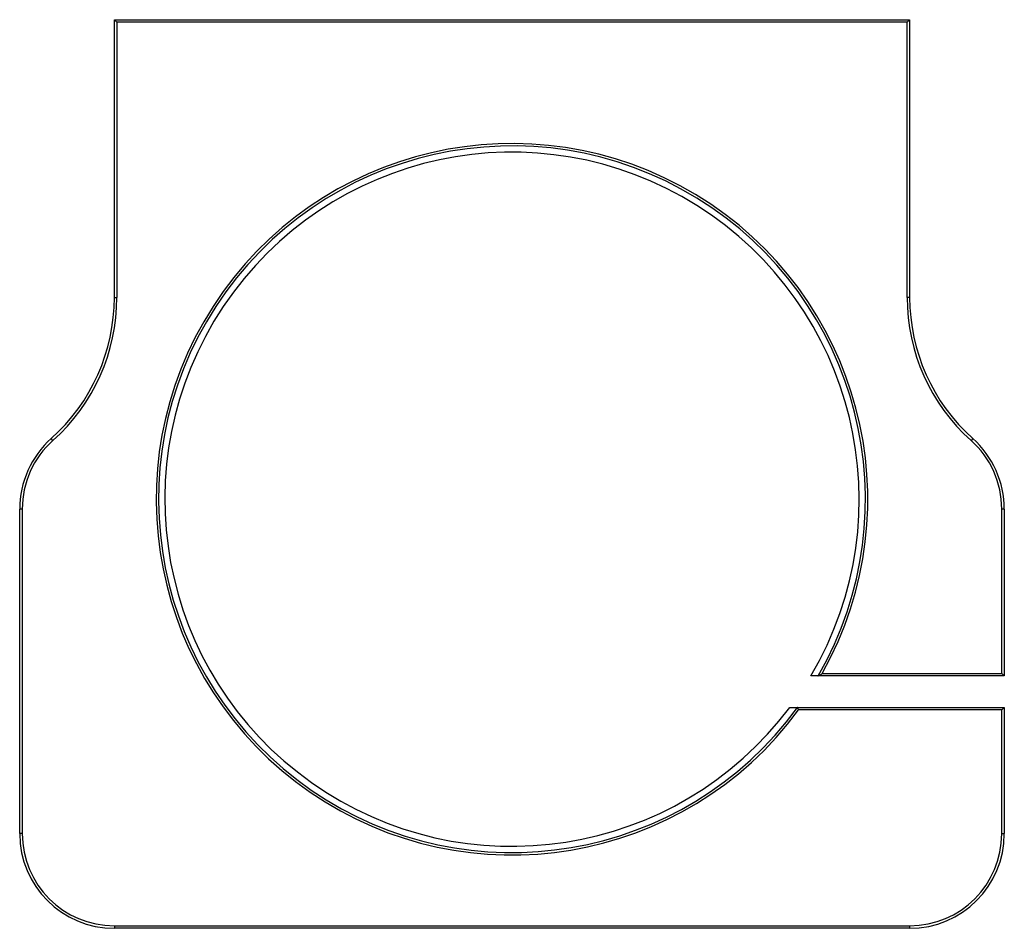
# Model space of a CAD drawing. Units: inches. Extents: x -1.95 to 1.95, y -1.8 to 1.8.
import ezdxf

# ---------------------------------------------------------------- set-up
doc = ezdxf.new("R2010")
doc.units = ezdxf.units.IN
doc.header["$MEASUREMENT"] = 0

msp = doc.modelspace()

# ---------------------------------------------------------------- linework, layer by layer
at = {"color": 7, "linetype": 'Continuous', "lineweight": 25}
for p, q in [((-1.575, 1.8), (1.575, 1.8)), ((-1.575, 1.8), (-1.565, 1.79)), ((-1.575, 0.6995), (-1.575, 1.8)), ((1.575, 1.8), (1.565, 1.79)), ((1.575, 1.8), (1.575, 0.6995)), ((-1.565, 1.79), (-1.565, 0.6995)), ((1.565, 1.79), (-1.565, 1.79)), ((1.565, 0.6995), (1.565, 1.79)), ((-1.575, 0.6995), (-1.565, 0.6995)), ((1.575, 0.6995), (1.565, 0.6995)), ((-1.8183, 0.133), (-1.825, 0.1405)), ((1.825, 0.1405), (1.8183, 0.133)), ((-1.95, -1.425), (-1.95, -0.139)), ((-1.94, -0.139), (-1.95, -0.139)), ((-1.94, -0.139), (-1.94, -1.425)), ((1.95, -0.139), (1.94, -0.139)), ((1.94, -0.79), (1.94, -0.139)), ((1.95, -0.139), (1.95, -0.8)), ((1.95, -0.8), (1.2109, -0.8)), ((1.2288, -0.79), (1.94, -0.79)), ((1.95, -0.8), (1.94, -0.79)), ((1.1294, -0.925), (1.95, -0.925)), ((1.94, -0.935), (1.1353, -0.935)), ((1.94, -0.935), (1.95, -0.925)), ((1.94, -1.425), (1.94, -0.935)), ((1.95, -0.925), (1.95, -1.425)), ((-1.94, -1.425), (-1.95, -1.425)), ((1.94, -1.425), (1.95, -1.425)), ((-1.575, -1.79), (1.575, -1.79)), ((-1.575, -1.79), (-1.575, -1.8)), ((1.575, -1.79), (1.575, -1.8)), ((1.575, -1.8), (-1.575, -1.8))]:
    msp.add_line(p, q, dxfattribs=at)
for centre, radius, start, end in [((0, -0.1), 1.4093, 330.6854, 323.6659), ((0, -0.1), 1.3999, 330.0262, 323.8602), ((0, -0.1), 1.375, 329.3967, 323.1301), ((-2.325, 0.6995), 0.75, 311.8103, 0), ((-2.325, 0.6995), 0.76, 311.8103, 0), ((2.325, 0.6995), 0.76, 180, 228.1897), ((2.325, 0.6995), 0.75, 180, 228.1897), ((-1.575, -0.139), 0.375, 131.8103, 180), ((-1.575, -0.139), 0.365, 131.8103, 180), ((1.575, -0.139), 0.365, 0, 48.1897), ((1.575, -0.139), 0.375, 0, 48.1897), ((-1.575, -1.425), 0.375, 180, 270), ((-1.575, -1.425), 0.365, 180, 270), ((1.575, -1.425), 0.365, 270, 0), ((1.575, -1.425), 0.375, 270, 0)]:
    msp.add_arc(centre, radius, start, end, dxfattribs=at)
for points in [[(1.2109, -0.8), (1.2018, -0.8), (1.1926, -0.8), (1.1835, -0.8)], [(1.2109, -0.8), (1.2114, -0.8), (1.212, -0.7998), (1.2127, -0.7994)], [(1.1, -0.925), (1.1098, -0.925), (1.1197, -0.925), (1.1294, -0.925)], [(1.1305, -0.9256), (1.1303, -0.9252), (1.1299, -0.925), (1.1294, -0.925)], [(1.1305, -0.9256), (1.1313, -0.9271), (1.1333, -0.9311), (1.1353, -0.935)]]:
    msp.add_open_spline(points, degree=3, dxfattribs=at)
msp.add_open_spline([(1.2127, -0.7994), (1.2136, -0.7989), (1.2148, -0.7982), (1.2173, -0.7967), (1.2187, -0.7959), (1.223, -0.7934), (1.2259, -0.7917), (1.2288, -0.79)], degree=3, knots=[0, 0, 0, 0, 0.25, 0.25, 0.5, 0.5, 1, 1, 1, 1], dxfattribs=at)

doc.saveas('drawing.dxf')
